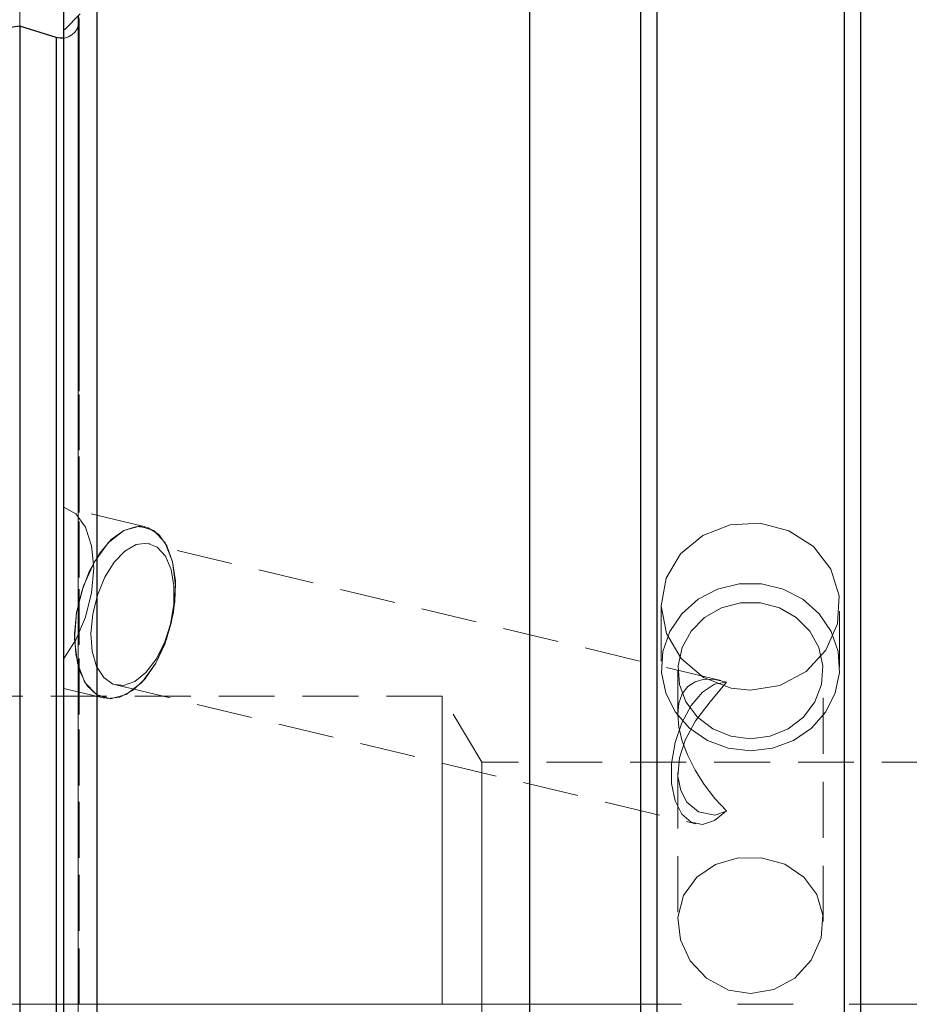
# Model space of a CAD drawing. Extents: x 13 to 827, y 18 to 576.
# Drawn here: x 397 to 454, y 314 to 377 of the extents above; entities that cross this region are included whole.
import ezdxf

# ---------------------------------------------------------------- set-up
doc = ezdxf.new("R2010")
doc.units = 0
doc.header["$MEASUREMENT"] = 0
for name, pattern in [('AI-Linetype-103', [5.4, 3.6, -1.8]), ('AI-Linetype-104', [5.4, 3.6, -1.8]), ('AI-Linetype-105', [5.4, 3.6, -1.8]), ('AI-Linetype-113', [5.4, 3.6, -1.8]), ('AI-Linetype-114', [5.4, 3.6, -1.8]), ('AI-Linetype-117', [5.4, 3.6, -1.8]), ('AI-Linetype-133', [5.4, 3.6, -1.8]), ('AI-Linetype-14', [54, 43.200001, -3.6, 3.6, -3.6]), ('AI-Linetype-142', [5.4, 3.6, -1.8]), ('AI-Linetype-144', [5.4, 3.6, -1.8]), ('AI-Linetype-147', [5.4, 3.6, -1.8]), ('AI-Linetype-149', [5.4, 3.6, -1.8]), ('AI-Linetype-150', [5.4, 3.6, -1.8]), ('AI-Linetype-151', [5.4, 3.6, -1.8]), ('AI-Linetype-153', [5.4, 3.6, -1.8]), ('AI-Linetype-154', [5.4, 3.6, -1.8]), ('AI-Linetype-155', [5.4, 3.6, -1.8]), ('AI-Linetype-156', [5.4, 3.6, -1.8]), ('AI-Linetype-157', [5.4, 3.6, -1.8]), ('AI-Linetype-158', [5.4, 3.6, -1.8]), ('AI-Linetype-159', [5.4, 3.6, -1.8]), ('AI-Linetype-164', [5.4, 3.6, -1.8]), ('AI-Linetype-165', [5.4, 3.6, -1.8]), ('AI-Linetype-2', [5.4, 3.6, -1.8]), ('AI-Linetype-22', [5.4, 3.6, -1.8]), ('AI-Linetype-3', [5.4, 3.6, -1.8]), ('AI-Linetype-73', [5.4, 3.6, -1.8]), ('AI-Linetype-75', [5.4, 3.6, -1.8]), ('AI-Linetype-76', [5.4, 3.6, -1.8]), ('AI-Linetype-77', [5.4, 3.6, -1.8]), ('AI-Linetype-78', [5.4, 3.6, -1.8]), ('AI-Linetype-79', [5.4, 3.6, -1.8]), ('AI-Linetype-80', [5.4, 3.6, -1.8]), ('AI-Linetype-84', [5.4, 3.6, -1.8]), ('AI-Linetype-95', [5.4, 3.6, -1.8]), ('AI-Linetype-96', [5.4, 3.6, -1.8]), ('AI-Linetype-97', [5.4, 3.6, -1.8]), ('AI-Linetype-98', [5.4, 3.6, -1.8])]:
    doc.linetypes.add(name, pattern=pattern)
doc.layers.add('Ebene 1', color=7, linetype='Continuous', lineweight=0)

msp = doc.modelspace()

# ---------------------------------------------------------------- linework, layer by layer
at = {"layer": 'Ebene 1', "color": 18, "linetype": 'AI-Linetype-133', "lineweight": 18, "true_color": 0x000000}
msp.add_line((399.618, 376.823), (400.611, 377.816), dxfattribs=at)
at = {"layer": 'Ebene 1', "color": 18, "linetype": 'AI-Linetype-153', "lineweight": 18, "true_color": 0x000000}
msp.add_line((399.608, 376.813), (399.618, 376.823), dxfattribs=at)
at = {"layer": 'Ebene 1', "color": 18, "linetype": 'AI-Linetype-159', "lineweight": 18, "true_color": 0x000000}
msp.add_line((404.816, 344.781), (399.548, 346.043), dxfattribs=at)
at = {"layer": 'Ebene 1', "color": 18, "linetype": 'AI-Linetype-155', "lineweight": 18, "true_color": 0x000000}
msp.add_line((441.87, 334.887), (405.074, 343.699), dxfattribs=at)
at = {"layer": 'Ebene 1', "color": 18, "linetype": 'AI-Linetype-156', "lineweight": 18, "true_color": 0x000000}
msp.add_line((438.029, 339.728), (438.029, 335.753), dxfattribs=at)
at = {"layer": 'Ebene 1', "color": 18, "linetype": 'AI-Linetype-157', "lineweight": 18, "true_color": 0x000000}
msp.add_line((449.509, 335.754), (449.509, 339.727), dxfattribs=at)
at = {"layer": 'Ebene 1', "color": 18, "linetype": 'AI-Linetype-150', "lineweight": 18, "true_color": 0x000000}
msp.add_line((439.092, 335.535), (439.092, 332.696), dxfattribs=at)
at = {"layer": 'Ebene 1', "color": 18, "linetype": 'AI-Linetype-151', "lineweight": 18, "true_color": 0x000000}
msp.add_line((448.446, 319.364), (448.446, 335.536), dxfattribs=at)
at = {"layer": 'Ebene 1', "color": 18, "linetype": 'AI-Linetype-158', "lineweight": 18, "true_color": 0x000000}
msp.add_line((399.548, 334.384), (402.175, 333.755), dxfattribs=at)
at = {"layer": 'Ebene 1', "color": 18, "linetype": 'AI-Linetype-154', "lineweight": 18, "true_color": 0x000000}
msp.add_line((402.895, 334.603), (440.255, 325.655), dxfattribs=at)
at = {"layer": 'Ebene 1', "color": 18, "linetype": 'AI-Linetype-142', "lineweight": 18, "true_color": 0x000000}
msp.add_line((423.926, 333.879), (240.494, 333.879), dxfattribs=at)
at = {"layer": 'Ebene 1', "color": 18, "linetype": 'AI-Linetype-144', "lineweight": 18, "true_color": 0x000000}
msp.add_line((426.481, 329.627), (423.926, 333.879), dxfattribs=at)
at = {"layer": 'Ebene 1', "color": 18, "linetype": 'AI-Linetype-147', "lineweight": 18, "true_color": 0x000000}
msp.add_line((504.43, 329.627), (426.481, 329.627), dxfattribs=at)
at = {"layer": 'Ebene 1', "color": 18, "linetype": 'AI-Linetype-149', "lineweight": 18, "true_color": 0x000000}
msp.add_line((439.092, 328.968), (439.092, 319.365), dxfattribs=at)
at = {"layer": 'Ebene 1', "color": 18, "linetype": 'AI-Linetype-14', "lineweight": 18, "true_color": 0x000000}
msp.add_line((655.328, 314.037), (205.282, 314.037), dxfattribs=at)
at = {"layer": 'Ebene 1', "color": 18, "linetype": 'AI-Linetype-96', "lineweight": 18, "true_color": 0x000000}
msp.add_lwpolyline([(401.674, 278.424), (401.674, 283.659), (401.674, 289.015), (401.674, 294.471), (401.674, 300.005), (401.674, 305.595), (401.674, 311.219), (401.674, 316.854), (401.674, 322.478), (401.674, 328.068), (401.674, 333.602), (401.674, 339.058), (401.674, 344.414), (401.674, 349.649), (401.674, 354.742), (401.674, 359.673), (401.674, 364.422), (401.674, 368.969), (401.674, 373.298), (401.674, 377.39), (401.674, 381.229)], dxfattribs=at)
at = {"layer": 'Ebene 1', "color": 18, "linetype": 'AI-Linetype-95', "lineweight": 18, "true_color": 0x000000}
msp.add_lwpolyline([(437.745, 277.303), (437.745, 281.849), (437.745, 286.544), (437.745, 291.366), (437.745, 296.294), (437.745, 301.304), (437.745, 306.373), (437.745, 311.478), (437.745, 316.595), (437.745, 321.7), (437.745, 326.769), (437.745, 331.779), (437.745, 336.707), (437.745, 341.529), (437.745, 346.225), (437.745, 350.77), (437.745, 355.146), (437.745, 359.33), (437.745, 363.305), (437.745, 367.05), (437.745, 370.55), (437.745, 373.788), (437.745, 376.749), (437.745, 379.418)], dxfattribs=at)
at = {"layer": 'Ebene 1', "color": 18, "linetype": 'AI-Linetype-22', "lineweight": 18, "true_color": 0x000000}
msp.add_lwpolyline([(400.488, 314.037), (400.488, 318.74), (400.488, 323.417), (400.488, 328.043), (400.488, 332.593), (400.488, 337.041), (400.488, 341.364), (400.488, 345.537), (400.488, 349.538), (400.488, 353.346), (400.488, 356.938), (400.488, 360.297), (400.488, 363.403), (400.488, 366.239), (400.488, 368.79), (400.488, 371.042), (400.488, 372.982), (400.488, 374.601), (400.488, 375.889), (400.488, 376.839), (400.488, 377.446), (400.488, 377.707), (400.488, 377.718)], dxfattribs=at)
at = {"layer": 'Ebene 1', "color": 18, "linetype": 'AI-Linetype-113', "lineweight": 18, "true_color": 0x000000}
msp.add_lwpolyline([(400.509, 377.113), (400.54, 377.376), (400.539, 377.42), (400.537, 377.463), (400.533, 377.506), (400.527, 377.549), (400.519, 377.592), (400.51, 377.634), (400.5, 377.676), (400.488, 377.717)], dxfattribs=at)
at = {"layer": 'Ebene 1', "color": 18, "linetype": 'AI-Linetype-164', "lineweight": 18, "true_color": 0x000000}
msp.add_lwpolyline([(400.488, 377.619), (400.488, 377.185), (400.488, 376.406), (400.488, 375.286), (400.488, 373.832), (400.488, 372.051), (400.488, 369.953), (400.488, 367.55), (400.488, 364.855), (400.488, 361.882), (400.488, 358.647), (400.488, 355.169), (400.488, 351.467), (400.488, 347.56), (400.488, 343.47), (400.488, 339.219), (400.488, 334.83), (400.488, 330.329), (400.488, 325.738), (400.488, 321.083), (400.488, 316.389), (400.488, 311.683)], dxfattribs=at)
at = {"layer": 'Ebene 1', "color": 18, "linetype": 'AI-Linetype-117', "lineweight": 18, "true_color": 0x000000}
msp.add_lwpolyline([(400.54, 309.303), (400.54, 314.037), (400.54, 318.77), (400.54, 323.477), (400.54, 328.131), (400.54, 332.707), (400.54, 337.177), (400.54, 341.519), (400.54, 345.707), (400.54, 349.717), (400.54, 353.529), (400.54, 357.119), (400.54, 360.468), (400.54, 363.558), (400.54, 366.371), (400.54, 368.891), (400.54, 371.104), (400.54, 372.998), (400.54, 374.563), (400.54, 375.789), (400.54, 376.669), (400.54, 377.199), (400.54, 377.377)], dxfattribs=at)
at = {"layer": 'Ebene 1', "color": 18, "linetype": 'AI-Linetype-84', "lineweight": 18, "true_color": 0x000000}
msp.add_lwpolyline([(449.793, 276.559), (449.793, 281.181), (449.793, 285.961), (449.793, 290.878), (449.793, 295.907), (449.793, 301.024), (449.793, 306.204), (449.793, 311.422), (449.793, 316.652), (449.793, 321.87), (449.793, 327.05), (449.793, 332.167), (449.793, 337.196), (449.793, 342.113), (449.793, 346.893), (449.793, 351.515), (449.793, 355.954), (449.793, 360.191), (449.793, 364.203), (449.793, 367.972), (449.793, 371.48), (449.793, 374.709), (449.793, 377.644)], dxfattribs=at)
at = {"layer": 'Ebene 1', "color": 18, "linetype": 'AI-Linetype-114', "lineweight": 18, "true_color": 0x000000}
msp.add_lwpolyline([(400.509, 377.113), (400.418, 376.864), (400.271, 376.643), (400.077, 376.462), (399.846, 376.331), (399.591, 376.258), (399.548, 376.252)], dxfattribs=at)
at = {"layer": 'Ebene 1', "color": 18, "linetype": 'AI-Linetype-165', "lineweight": 18, "true_color": 0x000000}
msp.add_lwpolyline([(399.066, 314.037), (399.066, 318.69), (399.066, 323.316), (399.066, 327.891), (399.066, 332.388), (399.066, 336.783), (399.066, 341.05), (399.066, 345.166), (399.066, 349.108), (399.066, 352.855), (399.066, 356.384), (399.066, 359.676), (399.066, 362.713), (399.066, 365.477), (399.066, 367.954), (399.066, 370.13), (399.066, 371.992), (399.066, 373.529), (399.066, 374.735), (399.066, 375.6), (399.066, 376.121), (399.066, 376.295)], dxfattribs=at)
at = {"layer": 'Ebene 1', "color": 18, "linetype": 'AI-Linetype-3', "lineweight": 18, "true_color": 0x000000}
msp.add_lwpolyline([(399.548, 336.306), (400.338, 337.507), (400.954, 338.958), (401.345, 340.538), (401.479, 342.118), (401.345, 343.566), (400.954, 344.764), (400.338, 345.613), (399.548, 346.043)], dxfattribs=at)
at = {"layer": 'Ebene 1', "color": 18, "linetype": 'AI-Linetype-104', "lineweight": 18, "true_color": 0x000000}
msp.add_lwpolyline([(443.769, 334.259), (445.666, 334.57), (447.349, 335.466), (448.632, 336.841), (449.368, 338.534), (449.471, 340.344), (448.935, 342.065), (447.819, 343.513), (446.244, 344.534), (444.388, 345.016), (442.468, 344.91), (440.696, 344.23), (439.266, 343.044), (438.341, 341.474), (438.029, 339.695), (438.363, 337.907), (439.302, 336.311), (440.747, 335.088), (442.534, 334.389), (443.769, 334.259)], dxfattribs=at)
at = {"layer": 'Ebene 1', "color": 18, "linetype": 'AI-Linetype-2', "lineweight": 18, "true_color": 0x000000}
msp.add_lwpolyline([(400.379, 339.268), (400.819, 340.986), (401.52, 342.536), (402.415, 343.765), (403.416, 344.555), (404.424, 344.827), (405.342, 344.555), (406.079, 343.765), (406.562, 342.536), (406.746, 340.986), (406.611, 339.268), (406.172, 337.55), (405.47, 336), (404.575, 334.771), (403.575, 333.981), (402.566, 333.709), (401.649, 333.981), (400.912, 334.771), (400.428, 336), (400.244, 337.55), (400.379, 339.268)], dxfattribs=at)
at = {"layer": 'Ebene 1', "color": 18, "linetype": 'AI-Linetype-105', "lineweight": 18, "true_color": 0x000000}
msp.add_lwpolyline([(400.38, 339.268), (400.709, 340.65), (401.213, 341.946), (401.861, 343.073), (402.611, 343.962), (403.417, 344.555), (404.228, 344.816), (404.993, 344.729), (405.664, 344.298), (406.198, 343.551), (406.563, 342.536), (406.736, 341.314), (406.704, 339.965), (406.471, 338.571), (406.052, 337.222), (405.471, 336), (404.767, 334.985), (403.982, 334.238), (403.167, 333.807), (402.373, 333.72), (401.65, 333.981), (401.042, 334.574), (400.589, 335.462), (400.318, 336.59), (400.247, 337.885), (400.38, 339.268)], dxfattribs=at)
at = {"layer": 'Ebene 1', "color": 18, "linetype": 'AI-Linetype-97', "lineweight": 18, "true_color": 0x000000}
msp.add_lwpolyline([(401.413, 339.151), (401.302, 337.914), (401.389, 336.768), (401.669, 335.799), (402.121, 335.079), (402.71, 334.661), (403.395, 334.575), (404.123, 334.83), (404.84, 335.404), (405.494, 336.257), (406.037, 337.324), (406.426, 338.527), (406.635, 339.776), (406.647, 340.978), (406.462, 342.045), (406.093, 342.898), (405.567, 343.472), (404.924, 343.727), (404.211, 343.641), (403.482, 343.223), (402.789, 342.503), (402.186, 341.534), (401.715, 340.388), (401.413, 339.151)], dxfattribs=at)
at = {"layer": 'Ebene 1', "color": 18, "linetype": 'AI-Linetype-103', "lineweight": 18, "true_color": 0x000000}
msp.add_lwpolyline([(443.769, 330.36), (442.341, 330.529), (441.004, 331.027), (439.84, 331.822), (438.922, 332.864), (438.31, 334.087), (438.04, 335.415), (438.13, 336.765), (438.575, 338.051), (439.346, 339.192), (440.395, 340.118), (441.656, 340.769), (443.05, 341.105), (444.488, 341.105), (445.882, 340.769), (447.143, 340.118), (448.192, 339.192), (448.963, 338.051), (449.407, 336.765), (449.498, 335.415), (449.228, 334.087), (448.616, 332.864), (447.698, 331.822), (446.534, 331.027), (445.197, 330.529), (443.769, 330.36)], dxfattribs=at)
at = {"layer": 'Ebene 1', "color": 18, "linetype": 'AI-Linetype-80', "lineweight": 18, "true_color": 0x000000}
msp.add_lwpolyline([(443.769, 331.14), (442.507, 331.303), (441.339, 331.78), (440.351, 332.535), (439.616, 333.513), (439.19, 334.641), (439.103, 335.835), (439.362, 337.007), (439.948, 338.07), (440.817, 338.944), (441.906, 339.566), (443.132, 339.889), (444.406, 339.889), (445.632, 339.566), (446.721, 338.944), (447.59, 338.07), (448.176, 337.007), (448.435, 335.835), (448.348, 334.641), (447.922, 333.513), (447.187, 332.535), (446.199, 331.78), (445.031, 331.303), (443.769, 331.14)], dxfattribs=at)
at = {"layer": 'Ebene 1', "color": 18, "linetype": 'AI-Linetype-78', "lineweight": 18, "true_color": 0x000000}
msp.add_lwpolyline([(442.228, 326.486), (441.477, 327.298), (440.797, 328.183), (440.209, 329.112), (439.732, 330.057), (439.38, 330.988), (439.164, 331.877), (439.091, 332.697), (439.164, 333.42), (439.38, 334.026), (439.732, 334.495), (440.209, 334.813), (440.797, 334.97), (441.477, 334.961), (442.228, 334.786)], dxfattribs=at)
at = {"layer": 'Ebene 1', "color": 18, "linetype": 'AI-Linetype-98', "lineweight": 18, "true_color": 0x000000}
msp.add_lwpolyline([(442.228, 326.486), (441.458, 325.869), (440.678, 325.621), (439.955, 325.766), (439.351, 326.289), (438.917, 327.147), (438.69, 328.266), (438.69, 329.55), (438.917, 330.89), (439.351, 332.172), (439.955, 333.286), (440.678, 334.136), (441.458, 334.651), (442.228, 334.786)], dxfattribs=at)
at = {"layer": 'Ebene 1', "color": 18, "linetype": 'AI-Linetype-79', "lineweight": 18, "true_color": 0x000000}
msp.add_lwpolyline([(442.228, 334.785), (441.167, 333.523), (440.238, 332.295), (439.558, 331.046), (439.192, 329.9), (439.098, 328.737), (439.275, 327.806), (439.667, 327.064), (440.423, 326.423), (441.475, 326.225), (442.228, 326.485)], dxfattribs=at)
at = {"layer": 'Ebene 1', "color": 18, "linetype": 'AI-Linetype-73', "lineweight": 18, "true_color": 0x000000}
msp.add_lwpolyline([(423.926, 314.037), (423.926, 316.682), (423.926, 319.279), (423.926, 321.783), (423.926, 324.149), (423.926, 326.334), (423.926, 328.3), (423.926, 330.012), (423.926, 331.438), (423.926, 332.554), (423.926, 333.339), (423.926, 333.78), (423.926, 333.88)], dxfattribs=at)
at = {"layer": 'Ebene 1', "color": 18, "linetype": 'AI-Linetype-76', "lineweight": 18, "true_color": 0x000000}
msp.add_lwpolyline([(426.481, 329.627), (426.481, 329.583), (426.481, 329.236), (426.481, 328.549), (426.481, 327.538), (426.481, 326.226), (426.481, 324.641), (426.481, 322.819), (426.481, 320.801), (426.481, 318.632), (426.481, 316.36), (426.481, 314.036)], dxfattribs=at)
at = {"layer": 'Ebene 1', "color": 18, "linetype": 'AI-Linetype-77', "lineweight": 18, "true_color": 0x000000}
msp.add_lwpolyline([(443.769, 314.728), (445.277, 314.989), (446.615, 315.727), (447.674, 316.877), (448.312, 318.311), (448.425, 319.782), (448.043, 321.113), (447.214, 322.231), (445.973, 323.055), (444.46, 323.475), (442.92, 323.453), (441.513, 323.031), (440.314, 322.221), (439.46, 321.041), (439.1, 319.627), (439.259, 318.186), (439.885, 316.846), (440.942, 315.713), (442.356, 314.956), (443.769, 314.728)], dxfattribs=at)
at = {"layer": 'Ebene 1', "color": 18, "linetype": 'AI-Linetype-75', "lineweight": 18, "true_color": 0x000000}
msp.add_lwpolyline([(426.481, 314.037), (426.481, 311.713), (426.481, 309.442), (426.481, 307.273), (426.481, 305.255), (426.481, 303.433), (426.481, 301.848), (426.481, 300.535), (426.481, 299.524), (426.481, 298.837), (426.481, 298.49), (426.481, 298.446)], dxfattribs=at)
at = {"layer": 'Ebene 1', "color": 18, "lineweight": 18, "true_color": 0x000000}
msp.add_open_spline([(396.714, 377.037), (396.714, 377.037), (396.714, 443.76), (396.714, 443.76)], degree=3, dxfattribs=at)
at = {"layer": 'Ebene 1', "color": 18, "lineweight": 25, "true_color": 0x000000}
for points, knots in [([(401.674, 399.884), (401.674, 399.884), (401.674, 398.177), (401.674, 398.177), (401.674, 398.177), (401.674, 396.134), (401.674, 396.134), (401.674, 396.134), (401.674, 393.762), (401.674, 393.762), (401.674, 393.762), (401.674, 391.071), (401.674, 391.071), (401.674, 391.071), (401.674, 388.073), (401.674, 388.073), (401.674, 388.073), (401.674, 384.779), (401.674, 384.779), (401.674, 384.779), (401.674, 381.201), (401.674, 381.201), (401.674, 381.201), (401.674, 377.356), (401.674, 377.356), (401.674, 377.356), (401.674, 373.257), (401.674, 373.257), (401.674, 373.257), (401.674, 368.921), (401.674, 368.921), (401.674, 368.921), (401.674, 364.366), (401.674, 364.366), (401.674, 364.366), (401.674, 359.61), (401.674, 359.61), (401.674, 359.61), (401.674, 354.672), (401.674, 354.672), (401.674, 354.672), (401.674, 349.571), (401.674, 349.571), (401.674, 349.571), (401.674, 344.328), (401.674, 344.328), (401.674, 344.328), (401.674, 338.964), (401.674, 338.964), (401.674, 338.964), (401.674, 333.5), (401.674, 333.5), (401.674, 333.5), (401.674, 327.959), (401.674, 327.959), (401.674, 327.959), (401.674, 322.362), (401.674, 322.362), (401.674, 322.362), (401.674, 316.731), (401.674, 316.731), (401.674, 316.731), (401.674, 311.09), (401.674, 311.09), (401.674, 311.09), (401.674, 305.461), (401.674, 305.461), (401.674, 305.461), (401.674, 299.866), (401.674, 299.866), (401.674, 299.866), (401.674, 294.327), (401.674, 294.327), (401.674, 294.327), (401.674, 288.868), (401.674, 288.868), (401.674, 288.868), (401.674, 283.509), (401.674, 283.509), (401.674, 283.509), (401.674, 278.272), (401.674, 278.272), (401.674, 278.272), (401.674, 273.178), (401.674, 273.178), (401.674, 273.178), (401.674, 268.247), (401.674, 268.247), (401.674, 268.247), (401.674, 263.5), (401.674, 263.5), (401.674, 263.5), (401.674, 258.954), (401.674, 258.954), (401.674, 258.954), (401.674, 254.629), (401.674, 254.629), (401.674, 254.629), (401.674, 250.541), (401.674, 250.541), (401.674, 250.541), (401.674, 246.707), (401.674, 246.707), (401.674, 246.707), (401.674, 243.142), (401.674, 243.142), (401.674, 243.142), (401.674, 239.86), (401.674, 239.86), (401.674, 239.86), (401.674, 236.875), (401.674, 236.875), (401.674, 236.875), (401.674, 234.199), (401.674, 234.199), (401.674, 234.199), (401.674, 231.842), (401.674, 231.842), (401.674, 231.842), (401.674, 229.813), (401.674, 229.813), (401.674, 229.813), (401.674, 228.121), (401.674, 228.121)], [0, 0, 0, 0, 1, 1, 1, 2, 2, 2, 3, 3, 3, 4, 4, 4, 5, 5, 5, 6, 6, 6, 7, 7, 7, 8, 8, 8, 9, 9, 9, 10, 10, 10, 11, 11, 11, 12, 12, 12, 13, 13, 13, 14, 14, 14, 15, 15, 15, 16, 16, 16, 17, 17, 17, 18, 18, 18, 19, 19, 19, 20, 20, 20, 21, 21, 21, 22, 22, 22, 23, 23, 23, 24, 24, 24, 25, 25, 25, 26, 26, 26, 27, 27, 27, 28, 28, 28, 29, 29, 29, 30, 30, 30, 31, 31, 31, 32, 32, 32, 33, 33, 33, 34, 34, 34, 35, 35, 35, 36, 36, 36, 37, 37, 37, 38, 38, 38, 39, 39, 39, 40, 40, 40, 41, 41, 41, 41]), ([(429.539, 399.884), (429.539, 399.884), (429.539, 398.177), (429.539, 398.177), (429.539, 398.177), (429.539, 396.134), (429.539, 396.134), (429.539, 396.134), (429.539, 393.762), (429.539, 393.762), (429.539, 393.762), (429.539, 391.071), (429.539, 391.071), (429.539, 391.071), (429.539, 388.073), (429.539, 388.073), (429.539, 388.073), (429.539, 384.779), (429.539, 384.779), (429.539, 384.779), (429.539, 381.201), (429.539, 381.201), (429.539, 381.201), (429.539, 377.356), (429.539, 377.356), (429.539, 377.356), (429.539, 373.257), (429.539, 373.257), (429.539, 373.257), (429.539, 368.921), (429.539, 368.921), (429.539, 368.921), (429.539, 364.366), (429.539, 364.366), (429.539, 364.366), (429.539, 359.61), (429.539, 359.61), (429.539, 359.61), (429.539, 354.672), (429.539, 354.672), (429.539, 354.672), (429.539, 349.571), (429.539, 349.571), (429.539, 349.571), (429.539, 344.328), (429.539, 344.328), (429.539, 344.328), (429.539, 338.964), (429.539, 338.964), (429.539, 338.964), (429.539, 333.5), (429.539, 333.5), (429.539, 333.5), (429.539, 327.959), (429.539, 327.959), (429.539, 327.959), (429.539, 322.362), (429.539, 322.362), (429.539, 322.362), (429.539, 316.731), (429.539, 316.731), (429.539, 316.731), (429.539, 311.09), (429.539, 311.09), (429.539, 311.09), (429.539, 305.461), (429.539, 305.461), (429.539, 305.461), (429.539, 299.866), (429.539, 299.866), (429.539, 299.866), (429.539, 294.327), (429.539, 294.327), (429.539, 294.327), (429.539, 288.868), (429.539, 288.868), (429.539, 288.868), (429.539, 283.509), (429.539, 283.509), (429.539, 283.509), (429.539, 278.272), (429.539, 278.272), (429.539, 278.272), (429.539, 273.178), (429.539, 273.178), (429.539, 273.178), (429.539, 268.247), (429.539, 268.247), (429.539, 268.247), (429.539, 263.5), (429.539, 263.5), (429.539, 263.5), (429.539, 258.954), (429.539, 258.954), (429.539, 258.954), (429.539, 254.629), (429.539, 254.629), (429.539, 254.629), (429.539, 250.541), (429.539, 250.541), (429.539, 250.541), (429.539, 246.707), (429.539, 246.707), (429.539, 246.707), (429.539, 243.142), (429.539, 243.142), (429.539, 243.142), (429.539, 239.86), (429.539, 239.86), (429.539, 239.86), (429.539, 236.875), (429.539, 236.875), (429.539, 236.875), (429.539, 234.199), (429.539, 234.199), (429.539, 234.199), (429.539, 231.842), (429.539, 231.842), (429.539, 231.842), (429.539, 229.813), (429.539, 229.813), (429.539, 229.813), (429.539, 228.121), (429.539, 228.121)], [0, 0, 0, 0, 1, 1, 1, 2, 2, 2, 3, 3, 3, 4, 4, 4, 5, 5, 5, 6, 6, 6, 7, 7, 7, 8, 8, 8, 9, 9, 9, 10, 10, 10, 11, 11, 11, 12, 12, 12, 13, 13, 13, 14, 14, 14, 15, 15, 15, 16, 16, 16, 17, 17, 17, 18, 18, 18, 19, 19, 19, 20, 20, 20, 21, 21, 21, 22, 22, 22, 23, 23, 23, 24, 24, 24, 25, 25, 25, 26, 26, 26, 27, 27, 27, 28, 28, 28, 29, 29, 29, 30, 30, 30, 31, 31, 31, 32, 32, 32, 33, 33, 33, 34, 34, 34, 35, 35, 35, 36, 36, 36, 37, 37, 37, 38, 38, 38, 39, 39, 39, 40, 40, 40, 41, 41, 41, 41]), ([(399.548, 230.274), (399.548, 230.274), (399.548, 231.99), (399.548, 231.99), (399.548, 231.99), (399.548, 234.048), (399.548, 234.048), (399.548, 234.048), (399.548, 236.44), (399.548, 236.44), (399.548, 236.44), (399.548, 239.156), (399.548, 239.156), (399.548, 239.156), (399.548, 242.184), (399.548, 242.184), (399.548, 242.184), (399.548, 245.512), (399.548, 245.512), (399.548, 245.512), (399.548, 249.127), (399.548, 249.127), (399.548, 249.127), (399.548, 253.012), (399.548, 253.012), (399.548, 253.012), (399.548, 257.152), (399.548, 257.152), (399.548, 257.152), (399.548, 261.53), (399.548, 261.53), (399.548, 261.53), (399.548, 266.127), (399.548, 266.127), (399.548, 266.127), (399.548, 270.923), (399.548, 270.923), (399.548, 270.923), (399.548, 275.9), (399.548, 275.9), (399.548, 275.9), (399.548, 281.036), (399.548, 281.036), (399.548, 281.036), (399.548, 286.309), (399.548, 286.309), (399.548, 286.309), (399.548, 291.699), (399.548, 291.699), (399.548, 291.699), (399.548, 297.181), (399.548, 297.181), (399.548, 297.181), (399.548, 302.734), (399.548, 302.734), (399.548, 302.734), (399.548, 308.335), (399.548, 308.335), (399.548, 308.335), (399.548, 313.959), (399.548, 313.959), (399.548, 313.959), (399.548, 319.583), (399.548, 319.583), (399.548, 319.583), (399.548, 325.184), (399.548, 325.184), (399.548, 325.184), (399.548, 330.739), (399.548, 330.739), (399.548, 330.739), (399.548, 336.224), (399.548, 336.224), (399.548, 336.224), (399.548, 341.616), (399.548, 341.616), (399.548, 341.616), (399.548, 346.893), (399.548, 346.893), (399.548, 346.893), (399.548, 352.033), (399.548, 352.033), (399.548, 352.033), (399.548, 357.014), (399.548, 357.014), (399.548, 357.014), (399.548, 361.816), (399.548, 361.816), (399.548, 361.816), (399.548, 366.419), (399.548, 366.419), (399.548, 366.419), (399.548, 370.803), (399.548, 370.803), (399.548, 370.803), (399.548, 374.95), (399.548, 374.95), (399.548, 374.95), (399.548, 378.842), (399.548, 378.842), (399.548, 378.842), (399.548, 382.465), (399.548, 382.465), (399.548, 382.465), (399.548, 385.801), (399.548, 385.801), (399.548, 385.801), (399.548, 388.838), (399.548, 388.838), (399.548, 388.838), (399.548, 391.563), (399.548, 391.563), (399.548, 391.563), (399.548, 393.964), (399.548, 393.964), (399.548, 393.964), (399.548, 396.031), (399.548, 396.031), (399.548, 396.031), (399.548, 397.756), (399.548, 397.756)], [0, 0, 0, 0, 1, 1, 1, 2, 2, 2, 3, 3, 3, 4, 4, 4, 5, 5, 5, 6, 6, 6, 7, 7, 7, 8, 8, 8, 9, 9, 9, 10, 10, 10, 11, 11, 11, 12, 12, 12, 13, 13, 13, 14, 14, 14, 15, 15, 15, 16, 16, 16, 17, 17, 17, 18, 18, 18, 19, 19, 19, 20, 20, 20, 21, 21, 21, 22, 22, 22, 23, 23, 23, 24, 24, 24, 25, 25, 25, 26, 26, 26, 27, 27, 27, 28, 28, 28, 29, 29, 29, 30, 30, 30, 31, 31, 31, 32, 32, 32, 33, 33, 33, 34, 34, 34, 35, 35, 35, 36, 36, 36, 37, 37, 37, 38, 38, 38, 39, 39, 39, 40, 40, 40, 40]), ([(450.855, 388.123), (450.855, 388.123), (450.855, 386.551), (450.855, 386.551), (450.855, 386.551), (450.855, 384.639), (450.855, 384.639), (450.855, 384.639), (450.855, 382.396), (450.855, 382.396), (450.855, 382.396), (450.855, 379.831), (450.855, 379.831), (450.855, 379.831), (450.855, 376.958), (450.855, 376.958), (450.855, 376.958), (450.855, 373.79), (450.855, 373.79), (450.855, 373.79), (450.855, 370.341), (450.855, 370.341), (450.855, 370.341), (450.855, 366.628), (450.855, 366.628), (450.855, 366.628), (450.855, 362.668), (450.855, 362.668), (450.855, 362.668), (450.855, 358.48), (450.855, 358.48), (450.855, 358.48), (450.855, 354.084), (450.855, 354.084), (450.855, 354.084), (450.855, 349.499), (450.855, 349.499), (450.855, 349.499), (450.855, 344.748), (450.855, 344.748), (450.855, 344.748), (450.855, 339.853), (450.855, 339.853), (450.855, 339.853), (450.855, 334.837), (450.855, 334.837), (450.855, 334.837), (450.855, 329.723), (450.855, 329.723), (450.855, 329.723), (450.855, 324.535), (450.855, 324.535), (450.855, 324.535), (450.855, 319.298), (450.855, 319.298), (450.855, 319.298), (450.855, 314.037), (450.855, 314.037), (450.855, 314.037), (450.855, 308.775), (450.855, 308.775), (450.855, 308.775), (450.855, 303.538), (450.855, 303.538), (450.855, 303.538), (450.855, 298.351), (450.855, 298.351), (450.855, 298.351), (450.855, 293.237), (450.855, 293.237), (450.855, 293.237), (450.855, 288.221), (450.855, 288.221), (450.855, 288.221), (450.855, 283.325), (450.855, 283.325), (450.855, 283.325), (450.855, 278.574), (450.855, 278.574), (450.855, 278.574), (450.855, 273.99), (450.855, 273.99), (450.855, 273.99), (450.855, 269.593), (450.855, 269.593), (450.855, 269.593), (450.855, 265.405), (450.855, 265.405), (450.855, 265.405), (450.855, 261.445), (450.855, 261.445), (450.855, 261.445), (450.855, 257.732), (450.855, 257.732), (450.855, 257.732), (450.855, 254.284), (450.855, 254.284), (450.855, 254.284), (450.855, 251.115), (450.855, 251.115), (450.855, 251.115), (450.855, 248.242), (450.855, 248.242), (450.855, 248.242), (450.855, 245.678), (450.855, 245.678), (450.855, 245.678), (450.855, 243.435), (450.855, 243.435), (450.855, 243.435), (450.855, 241.523), (450.855, 241.523), (450.855, 241.523), (450.855, 239.951), (450.855, 239.951)], [0, 0, 0, 0, 1, 1, 1, 2, 2, 2, 3, 3, 3, 4, 4, 4, 5, 5, 5, 6, 6, 6, 7, 7, 7, 8, 8, 8, 9, 9, 9, 10, 10, 10, 11, 11, 11, 12, 12, 12, 13, 13, 13, 14, 14, 14, 15, 15, 15, 16, 16, 16, 17, 17, 17, 18, 18, 18, 19, 19, 19, 20, 20, 20, 21, 21, 21, 22, 22, 22, 23, 23, 23, 24, 24, 24, 25, 25, 25, 26, 26, 26, 27, 27, 27, 28, 28, 28, 29, 29, 29, 30, 30, 30, 31, 31, 31, 32, 32, 32, 33, 33, 33, 34, 34, 34, 35, 35, 35, 36, 36, 36, 37, 37, 37, 38, 38, 38, 38]), ([(436.682, 387.379), (436.682, 387.379), (436.682, 385.635), (436.682, 385.635), (436.682, 385.635), (436.682, 383.556), (436.682, 383.556), (436.682, 383.556), (436.682, 381.151), (436.682, 381.151), (436.682, 381.151), (436.682, 378.431), (436.682, 378.431), (436.682, 378.431), (436.682, 375.408), (436.682, 375.408), (436.682, 375.408), (436.682, 372.098), (436.682, 372.098), (436.682, 372.098), (436.682, 368.515), (436.682, 368.515), (436.682, 368.515), (436.682, 364.676), (436.682, 364.676), (436.682, 364.676), (436.682, 360.6), (436.682, 360.6), (436.682, 360.6), (436.682, 356.305), (436.682, 356.305), (436.682, 356.305), (436.682, 351.812), (436.682, 351.812), (436.682, 351.812), (436.682, 347.142), (436.682, 347.142), (436.682, 347.142), (436.682, 342.316), (436.682, 342.316), (436.682, 342.316), (436.682, 337.357), (436.682, 337.357), (436.682, 337.357), (436.682, 332.29), (436.682, 332.29), (436.682, 332.29), (436.682, 327.136), (436.682, 327.136), (436.682, 327.136), (436.682, 321.921), (436.682, 321.921), (436.682, 321.921), (436.682, 316.669), (436.682, 316.669), (436.682, 316.669), (436.682, 311.405), (436.682, 311.405), (436.682, 311.405), (436.682, 306.153), (436.682, 306.153), (436.682, 306.153), (436.682, 300.938), (436.682, 300.938), (436.682, 300.938), (436.682, 295.784), (436.682, 295.784), (436.682, 295.784), (436.682, 290.716), (436.682, 290.716), (436.682, 290.716), (436.682, 285.758), (436.682, 285.758), (436.682, 285.758), (436.682, 280.932), (436.682, 280.932), (436.682, 280.932), (436.682, 276.262), (436.682, 276.262), (436.682, 276.262), (436.682, 271.768), (436.682, 271.768), (436.682, 271.768), (436.682, 267.474), (436.682, 267.474), (436.682, 267.474), (436.682, 263.397), (436.682, 263.397), (436.682, 263.397), (436.682, 259.559), (436.682, 259.559), (436.682, 259.559), (436.682, 255.976), (436.682, 255.976), (436.682, 255.976), (436.682, 252.665), (436.682, 252.665), (436.682, 252.665), (436.682, 249.643), (436.682, 249.643), (436.682, 249.643), (436.682, 246.923), (436.682, 246.923), (436.682, 246.923), (436.682, 244.517), (436.682, 244.517), (436.682, 244.517), (436.682, 242.438), (436.682, 242.438), (436.682, 242.438), (436.682, 240.695), (436.682, 240.695)], [0, 0, 0, 0, 1, 1, 1, 2, 2, 2, 3, 3, 3, 4, 4, 4, 5, 5, 5, 6, 6, 6, 7, 7, 7, 8, 8, 8, 9, 9, 9, 10, 10, 10, 11, 11, 11, 12, 12, 12, 13, 13, 13, 14, 14, 14, 15, 15, 15, 16, 16, 16, 17, 17, 17, 18, 18, 18, 19, 19, 19, 20, 20, 20, 21, 21, 21, 22, 22, 22, 23, 23, 23, 24, 24, 24, 25, 25, 25, 26, 26, 26, 27, 27, 27, 28, 28, 28, 29, 29, 29, 30, 30, 30, 31, 31, 31, 32, 32, 32, 33, 33, 33, 34, 34, 34, 35, 35, 35, 36, 36, 36, 37, 37, 37, 37]), ([(449.792, 386.181), (449.792, 386.181), (449.792, 384.55), (449.792, 384.55), (449.792, 384.55), (449.792, 382.576), (449.792, 382.576), (449.792, 382.576), (449.792, 380.271), (449.792, 380.271), (449.792, 380.271), (449.792, 377.644), (449.792, 377.644), (449.792, 377.644), (449.792, 374.709), (449.792, 374.709), (449.792, 374.709), (449.792, 371.48), (449.792, 371.48), (449.792, 371.48), (449.792, 367.972), (449.792, 367.972), (449.792, 367.972), (449.792, 364.203), (449.792, 364.203), (449.792, 364.203), (449.792, 360.19), (449.792, 360.19), (449.792, 360.19), (449.792, 355.954), (449.792, 355.954), (449.792, 355.954), (449.792, 351.515), (449.792, 351.515), (449.792, 351.515), (449.792, 346.893), (449.792, 346.893), (449.792, 346.893), (449.792, 342.113), (449.792, 342.113), (449.792, 342.113), (449.792, 337.196), (449.792, 337.196), (449.792, 337.196), (449.792, 332.167), (449.792, 332.167), (449.792, 332.167), (449.792, 327.05), (449.792, 327.05), (449.792, 327.05), (449.792, 321.87), (449.792, 321.87), (449.792, 321.87), (449.792, 316.652), (449.792, 316.652), (449.792, 316.652), (449.792, 311.421), (449.792, 311.421), (449.792, 311.421), (449.792, 306.203), (449.792, 306.203), (449.792, 306.203), (449.792, 301.023), (449.792, 301.023), (449.792, 301.023), (449.792, 295.907), (449.792, 295.907), (449.792, 295.907), (449.792, 290.878), (449.792, 290.878), (449.792, 290.878), (449.792, 285.961), (449.792, 285.961), (449.792, 285.961), (449.792, 281.18), (449.792, 281.18), (449.792, 281.18), (449.792, 276.559), (449.792, 276.559), (449.792, 276.559), (449.792, 272.12), (449.792, 272.12), (449.792, 272.12), (449.792, 267.883), (449.792, 267.883), (449.792, 267.883), (449.792, 263.871), (449.792, 263.871), (449.792, 263.871), (449.792, 260.101), (449.792, 260.101), (449.792, 260.101), (449.792, 256.594), (449.792, 256.594), (449.792, 256.594), (449.792, 253.364), (449.792, 253.364), (449.792, 253.364), (449.792, 250.429), (449.792, 250.429), (449.792, 250.429), (449.792, 247.803), (449.792, 247.803), (449.792, 247.803), (449.792, 245.497), (449.792, 245.497), (449.792, 245.497), (449.792, 243.524), (449.792, 243.524), (449.792, 243.524), (449.792, 241.893), (449.792, 241.893)], [0, 0, 0, 0, 1, 1, 1, 2, 2, 2, 3, 3, 3, 4, 4, 4, 5, 5, 5, 6, 6, 6, 7, 7, 7, 8, 8, 8, 9, 9, 9, 10, 10, 10, 11, 11, 11, 12, 12, 12, 13, 13, 13, 14, 14, 14, 15, 15, 15, 16, 16, 16, 17, 17, 17, 18, 18, 18, 19, 19, 19, 20, 20, 20, 21, 21, 21, 22, 22, 22, 23, 23, 23, 24, 24, 24, 25, 25, 25, 26, 26, 26, 27, 27, 27, 28, 28, 28, 29, 29, 29, 30, 30, 30, 31, 31, 31, 32, 32, 32, 33, 33, 33, 34, 34, 34, 35, 35, 35, 36, 36, 36, 37, 37, 37, 37]), ([(437.745, 385.564), (437.745, 385.564), (437.745, 383.836), (437.745, 383.836), (437.745, 383.836), (437.745, 381.784), (437.745, 381.784), (437.745, 381.784), (437.745, 379.418), (437.745, 379.418), (437.745, 379.418), (437.745, 376.749), (437.745, 376.749), (437.745, 376.749), (437.745, 373.788), (437.745, 373.788), (437.745, 373.788), (437.745, 370.551), (437.745, 370.551), (437.745, 370.551), (437.745, 367.051), (437.745, 367.051), (437.745, 367.051), (437.745, 363.305), (437.745, 363.305), (437.745, 363.305), (437.745, 359.33), (437.745, 359.33), (437.745, 359.33), (437.745, 355.146), (437.745, 355.146), (437.745, 355.146), (437.745, 350.771), (437.745, 350.771), (437.745, 350.771), (437.745, 346.225), (437.745, 346.225), (437.745, 346.225), (437.745, 341.53), (437.745, 341.53), (437.745, 341.53), (437.745, 336.707), (437.745, 336.707), (437.745, 336.707), (437.745, 331.779), (437.745, 331.779), (437.745, 331.779), (437.745, 326.769), (437.745, 326.769), (437.745, 326.769), (437.745, 321.7), (437.745, 321.7), (437.745, 321.7), (437.745, 316.595), (437.745, 316.595), (437.745, 316.595), (437.745, 311.478), (437.745, 311.478), (437.745, 311.478), (437.745, 306.374), (437.745, 306.374), (437.745, 306.374), (437.745, 301.304), (437.745, 301.304), (437.745, 301.304), (437.745, 296.294), (437.745, 296.294), (437.745, 296.294), (437.745, 291.367), (437.745, 291.367), (437.745, 291.367), (437.745, 286.544), (437.745, 286.544), (437.745, 286.544), (437.745, 281.849), (437.745, 281.849), (437.745, 281.849), (437.745, 277.303), (437.745, 277.303), (437.745, 277.303), (437.745, 272.928), (437.745, 272.928), (437.745, 272.928), (437.745, 268.743), (437.745, 268.743), (437.745, 268.743), (437.745, 264.769), (437.745, 264.769), (437.745, 264.769), (437.745, 261.023), (437.745, 261.023), (437.745, 261.023), (437.745, 257.523), (437.745, 257.523), (437.745, 257.523), (437.745, 254.285), (437.745, 254.285), (437.745, 254.285), (437.745, 251.325), (437.745, 251.325), (437.745, 251.325), (437.745, 248.655), (437.745, 248.655), (437.745, 248.655), (437.745, 246.289), (437.745, 246.289), (437.745, 246.289), (437.745, 244.237), (437.745, 244.237), (437.745, 244.237), (437.745, 242.509), (437.745, 242.509)], [0, 0, 0, 0, 1, 1, 1, 2, 2, 2, 3, 3, 3, 4, 4, 4, 5, 5, 5, 6, 6, 6, 7, 7, 7, 8, 8, 8, 9, 9, 9, 10, 10, 10, 11, 11, 11, 12, 12, 12, 13, 13, 13, 14, 14, 14, 15, 15, 15, 16, 16, 16, 17, 17, 17, 18, 18, 18, 19, 19, 19, 20, 20, 20, 21, 21, 21, 22, 22, 22, 23, 23, 23, 24, 24, 24, 25, 25, 25, 26, 26, 26, 27, 27, 27, 28, 28, 28, 29, 29, 29, 30, 30, 30, 31, 31, 31, 32, 32, 32, 33, 33, 33, 34, 34, 34, 35, 35, 35, 36, 36, 36, 37, 37, 37, 37]), ([(396.714, 377.037), (396.714, 377.037), (396.714, 376.861), (396.714, 376.861), (396.714, 376.861), (396.714, 376.333), (396.714, 376.333), (396.714, 376.333), (396.714, 375.457), (396.714, 375.457), (396.714, 375.457), (396.714, 374.238), (396.714, 374.238), (396.714, 374.238), (396.714, 372.682), (396.714, 372.682), (396.714, 372.682), (396.714, 370.798), (396.714, 370.798), (396.714, 370.798), (396.714, 368.596), (396.714, 368.596), (396.714, 368.596), (396.714, 366.09), (396.714, 366.09), (396.714, 366.09), (396.714, 363.292), (396.714, 363.292), (396.714, 363.292), (396.714, 360.219), (396.714, 360.219), (396.714, 360.219), (396.714, 356.888), (396.714, 356.888), (396.714, 356.888), (396.714, 353.317), (396.714, 353.317), (396.714, 353.317), (396.714, 349.526), (396.714, 349.526), (396.714, 349.526), (396.714, 345.537), (396.714, 345.537), (396.714, 345.537), (396.714, 341.371), (396.714, 341.371), (396.714, 341.371), (396.714, 337.053), (396.714, 337.053), (396.714, 337.053), (396.714, 332.606), (396.714, 332.606), (396.714, 332.606), (396.714, 328.056), (396.714, 328.056), (396.714, 328.056), (396.714, 323.426), (396.714, 323.426), (396.714, 323.426), (396.714, 318.745), (396.714, 318.745), (396.714, 318.745), (396.714, 314.037), (396.714, 314.037), (396.714, 314.037), (396.714, 309.329), (396.714, 309.329), (396.714, 309.329), (396.714, 304.647), (396.714, 304.647), (396.714, 304.647), (396.714, 300.018), (396.714, 300.018), (396.714, 300.018), (396.714, 295.467), (396.714, 295.467), (396.714, 295.467), (396.714, 291.02), (396.714, 291.02), (396.714, 291.02), (396.714, 286.702), (396.714, 286.702), (396.714, 286.702), (396.714, 282.537), (396.714, 282.537), (396.714, 282.537), (396.714, 278.548), (396.714, 278.548), (396.714, 278.548), (396.714, 274.757), (396.714, 274.757), (396.714, 274.757), (396.714, 271.186), (396.714, 271.186), (396.714, 271.186), (396.714, 267.855), (396.714, 267.855), (396.714, 267.855), (396.714, 264.781), (396.714, 264.781), (396.714, 264.781), (396.714, 261.984), (396.714, 261.984), (396.714, 261.984), (396.714, 259.477), (396.714, 259.477), (396.714, 259.477), (396.714, 257.276), (396.714, 257.276), (396.714, 257.276), (396.714, 255.392), (396.714, 255.392), (396.714, 255.392), (396.714, 253.836), (396.714, 253.836), (396.714, 253.836), (396.714, 252.616), (396.714, 252.616), (396.714, 252.616), (396.714, 251.74), (396.714, 251.74), (396.714, 251.74), (396.714, 251.213), (396.714, 251.213), (396.714, 251.213), (396.714, 251.037), (396.714, 251.037)], [0, 0, 0, 0, 1, 1, 1, 2, 2, 2, 3, 3, 3, 4, 4, 4, 5, 5, 5, 6, 6, 6, 7, 7, 7, 8, 8, 8, 9, 9, 9, 10, 10, 10, 11, 11, 11, 12, 12, 12, 13, 13, 13, 14, 14, 14, 15, 15, 15, 16, 16, 16, 17, 17, 17, 18, 18, 18, 19, 19, 19, 20, 20, 20, 21, 21, 21, 22, 22, 22, 23, 23, 23, 24, 24, 24, 25, 25, 25, 26, 26, 26, 27, 27, 27, 28, 28, 28, 29, 29, 29, 30, 30, 30, 31, 31, 31, 32, 32, 32, 33, 33, 33, 34, 34, 34, 35, 35, 35, 36, 36, 36, 37, 37, 37, 38, 38, 38, 39, 39, 39, 40, 40, 40, 41, 41, 41, 42, 42, 42, 42]), ([(399.548, 376.252), (399.548, 376.252), (399.326, 376.246), (399.326, 376.246), (399.326, 376.246), (399.066, 376.295), (399.066, 376.295)], [0, 0, 0, 0, 1, 1, 1, 2, 2, 2, 2]), ([(399.066, 376.295), (399.066, 376.295), (399.066, 376.121), (399.066, 376.121), (399.066, 376.121), (399.066, 375.6), (399.066, 375.6), (399.066, 375.6), (399.066, 374.734), (399.066, 374.734), (399.066, 374.734), (399.066, 373.529), (399.066, 373.529), (399.066, 373.529), (399.066, 371.992), (399.066, 371.992), (399.066, 371.992), (399.066, 370.13), (399.066, 370.13), (399.066, 370.13), (399.066, 367.954), (399.066, 367.954), (399.066, 367.954), (399.066, 365.477), (399.066, 365.477), (399.066, 365.477), (399.066, 362.712), (399.066, 362.712), (399.066, 362.712), (399.066, 359.675), (399.066, 359.675), (399.066, 359.675), (399.066, 356.383), (399.066, 356.383), (399.066, 356.383), (399.066, 352.854), (399.066, 352.854), (399.066, 352.854), (399.066, 349.108), (399.066, 349.108), (399.066, 349.108), (399.066, 345.166), (399.066, 345.166), (399.066, 345.166), (399.066, 341.05), (399.066, 341.05), (399.066, 341.05), (399.066, 336.782), (399.066, 336.782), (399.066, 336.782), (399.066, 332.388), (399.066, 332.388), (399.066, 332.388), (399.066, 327.891), (399.066, 327.891), (399.066, 327.891), (399.066, 323.316), (399.066, 323.316), (399.066, 323.316), (399.066, 318.689), (399.066, 318.689), (399.066, 318.689), (399.066, 314.037), (399.066, 314.037), (399.066, 314.037), (399.066, 309.384), (399.066, 309.384), (399.066, 309.384), (399.066, 304.758), (399.066, 304.758), (399.066, 304.758), (399.066, 300.183), (399.066, 300.183), (399.066, 300.183), (399.066, 295.686), (399.066, 295.686), (399.066, 295.686), (399.066, 291.291), (399.066, 291.291), (399.066, 291.291), (399.066, 287.024), (399.066, 287.024), (399.066, 287.024), (399.066, 282.908), (399.066, 282.908), (399.066, 282.908), (399.066, 278.965), (399.066, 278.965), (399.066, 278.965), (399.066, 275.219), (399.066, 275.219), (399.066, 275.219), (399.066, 271.69), (399.066, 271.69), (399.066, 271.69), (399.066, 268.398), (399.066, 268.398), (399.066, 268.398), (399.066, 265.361), (399.066, 265.361), (399.066, 265.361), (399.066, 262.596), (399.066, 262.596), (399.066, 262.596), (399.066, 260.119), (399.066, 260.119), (399.066, 260.119), (399.066, 257.944), (399.066, 257.944), (399.066, 257.944), (399.066, 256.082), (399.066, 256.082), (399.066, 256.082), (399.066, 254.544), (399.066, 254.544), (399.066, 254.544), (399.066, 253.339), (399.066, 253.339), (399.066, 253.339), (399.066, 252.474), (399.066, 252.474), (399.066, 252.474), (399.066, 251.952), (399.066, 251.952), (399.066, 251.952), (399.066, 251.778), (399.066, 251.778)], [0, 0, 0, 0, 1, 1, 1, 2, 2, 2, 3, 3, 3, 4, 4, 4, 5, 5, 5, 6, 6, 6, 7, 7, 7, 8, 8, 8, 9, 9, 9, 10, 10, 10, 11, 11, 11, 12, 12, 12, 13, 13, 13, 14, 14, 14, 15, 15, 15, 16, 16, 16, 17, 17, 17, 18, 18, 18, 19, 19, 19, 20, 20, 20, 21, 21, 21, 22, 22, 22, 23, 23, 23, 24, 24, 24, 25, 25, 25, 26, 26, 26, 27, 27, 27, 28, 28, 28, 29, 29, 29, 30, 30, 30, 31, 31, 31, 32, 32, 32, 33, 33, 33, 34, 34, 34, 35, 35, 35, 36, 36, 36, 37, 37, 37, 38, 38, 38, 39, 39, 39, 40, 40, 40, 41, 41, 41, 42, 42, 42, 42])]:
    msp.add_open_spline(points, degree=3, knots=knots, dxfattribs=at)
for points in [[(396.714, 377.037), (396.714, 377.037), (213.753, 350.353), (213.753, 350.353)], [(399.066, 376.295), (399.066, 376.295), (396.714, 377.037), (396.714, 377.037)]]:
    msp.add_open_spline(points, degree=3, dxfattribs=at)

doc.saveas('drawing.dxf')
